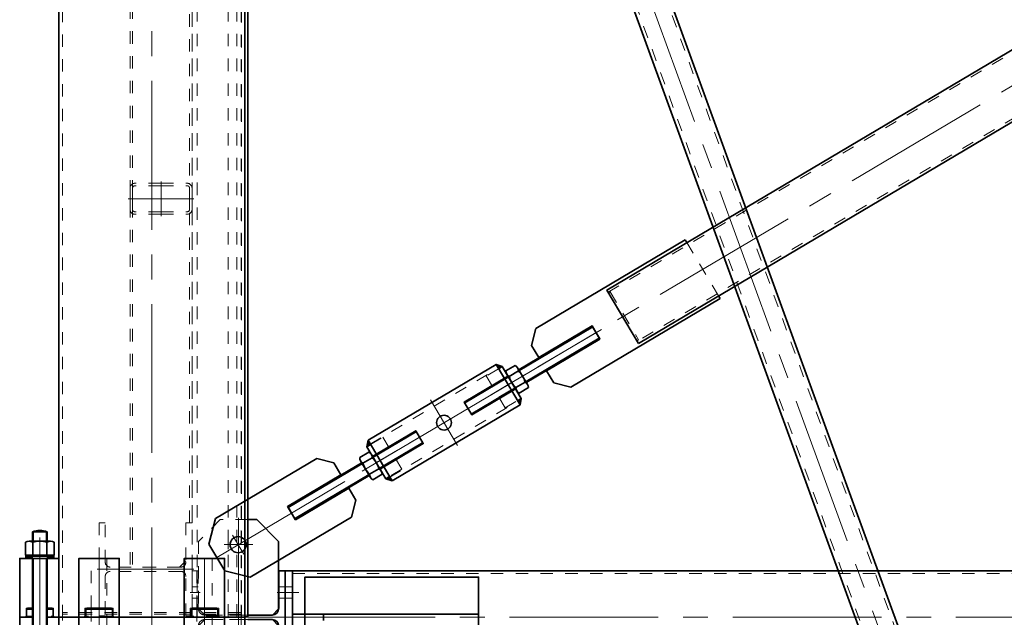
# Model space of a CAD drawing. Units: millimetres. Extents: x -1500 to 35991, y -600 to 24600.
# Drawn here: x 12978 to 14566, y 12088 to 13052 of the extents above; entities that cross this region are included whole.
import ezdxf

# ---------------------------------------------------------------- set-up
doc = ezdxf.new("R2010")
doc.units = ezdxf.units.MM
doc.header["$LTSCALE"] = 20
doc.set_wipeout_variables(frame=1)
doc.linetypes.add('点画线', pattern=[18, 12, -2, 2, -2])
doc.linetypes.add('虚线', pattern=[2, 1, -1])
for name, color, linetype, lineweight in [('中心线层', 1, '点画线', 18), ('剖面线层', 4, 'Continuous', 18), ('粗实线层', 7, 'Continuous', 35), ('粗实线层_1', 7, 'Continuous', 35), ('细实线层', 4, 'Continuous', 18), ('虚线层', 6, '虚线', 18)]:
    doc.layers.add(name, color=color, linetype=linetype, lineweight=lineweight)
pattern_1 = [(45, (0, 0), (-0.707107, 0.707107), [])]

# ---------------------------------------------------------------- blocks, each defined once
blk = doc.blocks.new('BLOCK1289_1')
at = {"layer": '中心线层'}
for p, q in [((75, 0.5), (75, 160.5)), ((98, 117.5), (52, 117.5)), ((13, 40), (-3, 40)), ((153, 40), (137, 40)), ((153, 0), (-3, 0)), ((75, -0.5), (75, -160.5)), ((13, -40), (-3, -40)), ((153, -40), (137, -40)), ((98, -117.5), (52, -117.5))]:
    blk.add_line(p, q, dxfattribs=at)
at = {"layer": '粗实线层'}
for p, q in [((104.5, 157.5), (90, 157.5)), ((139.5, 122.5), (104.5, 157.5)), ((139.5, 13.5), (139.5, 122.5)), ((150, 75), (140, 75)), ((140, 75), (140, 14.5)), ((150, 0), (150, 75)), ((90, 3.5), (129.5, 3.5)), ((129.5, 3.5), (139.5, 13.5)), ((150, 0), (150, -75)), ((129, -3.5), (90, -3.5)), ((90, -3.5), (129.5, -3.5)), ((129.5, -3.5), (139.5, -13.5)), ((139.5, -13.5), (139.5, -122.5)), ((140, -75), (140, -14.5)), ((150, -75), (140, -75)), ((139.5, -122.5), (104.5, -157.5)), ((104.5, -157.5), (90, -157.5))]:
    blk.add_line(p, q, dxfattribs=at)
for centre, start, end in [((129, 14.5), 270, 360), ((129, -14.5), 0, 90)]:
    blk.add_arc(centre, 11, start, end, dxfattribs=at)
at = {"layer": '虚线层'}
for p, q in [((45.5, 157.5), (10.5, 122.5)), ((90, 157.5), (45.5, 157.5)), ((10.5, 122.5), (10.5, 13.5)), ((10, 75), (0, 75)), ((0, 75), (0, 0)), ((10, 14.5), (10, 75)), ((10, 49), (0, 49)), ((150, 49), (140, 49)), ((10, 31), (0, 31)), ((150, 31), (140, 31)), ((0, -75), (0, 0)), ((10.5, 13.5), (20.5, 3.5)), ((20.5, 3.5), (90, 3.5)), ((129, 3.5), (21, 3.5)), ((10, -14.5), (10, -75)), ((10.5, -13.5), (20.5, -3.5)), ((10.5, -122.5), (10.5, -13.5)), ((20.5, -3.5), (90, -3.5)), ((90, -3.5), (21, -3.5)), ((10, -31), (0, -31)), ((150, -31), (140, -31)), ((10, -49), (0, -49)), ((150, -49), (140, -49)), ((10, -75), (0, -75)), ((45.5, -157.5), (10.5, -122.5)), ((90, -157.5), (45.5, -157.5))]:
    blk.add_line(p, q, dxfattribs=at)
for centre in [(75, 117.5), (75, -117.5)]:
    blk.add_circle(centre, 13, dxfattribs=at)
for centre, start, end in [((21, 14.5), 180, 270), ((21, -14.5), 90, 180)]:
    blk.add_arc(centre, 11, start, end, dxfattribs=at)
blk = doc.blocks.new('BLOCK1017_1_22')
at = {"layer": '中心线层'}
blk.add_line((0, -95), (0, 15), dxfattribs=at)
at = {"layer": '粗实线层'}
for p, q in [((-21.5, 13), (-19.5, 15)), ((-21.5, 13), (21.5, 13)), ((-21.5, 0), (-21.5, 13)), ((-19.5, 15), (19.5, 15)), ((21.5, 13), (19.5, 15)), ((21.5, 13), (21.5, 0))]:
    blk.add_line(p, q, dxfattribs=at)
blk.add_lwpolyline([(-32.5, 0), (-32.5, -95), (32.5, -95), (32.5, 0)], close=True, dxfattribs=at)
at = {"layer": '虚线层'}
for p, q in [((-12.5, -95), (-12.5, 13)), ((12.5, 13), (12.5, -95))]:
    blk.add_line(p, q, dxfattribs=at)
blk = doc.blocks.new('BLOCK1060_1')
at = {"layer": '中心线层'}
blk.add_line((0, 0), (0, 110), dxfattribs=at)
at = {"layer": '粗实线层'}
for p, q in [((-21.5, 108), (-19.5, 110)), ((-21.5, 108), (21.5, 108)), ((-21.5, 95), (-21.5, 108)), ((-19.5, 110), (19.5, 110)), ((21.5, 108), (19.5, 110)), ((21.5, 108), (21.5, 95))]:
    blk.add_line(p, q, dxfattribs=at)
blk.add_lwpolyline([(-32.5, 95), (-32.5, 0), (30.5, 0), (30.5, 95)], close=True, dxfattribs=at)
at = {"layer": '虚线层'}
for p, q in [((-12.5, 0), (-12.5, 110)), ((12.5, 110), (12.5, 0))]:
    blk.add_line(p, q, dxfattribs=at)
blk = doc.blocks.new('BLOCK1334')
at = {"layer": '中心线层', "linetype": '点画线'}
blk.add_line((0, 7280), (0, 150), dxfattribs=at)
at = {"layer": '粗实线层'}
for p, q in [((150, 7275), (-150, 7275)), ((-150, 7275), (-150, 150)), ((150, 3435), (150, 7275))]:
    blk.add_line(p, q, dxfattribs=at)
at = {"layer": '虚线层'}
for p, q in [((-144, 150), (-144, 7275)), ((144, 7275), (144, 3435))]:
    blk.add_line(p, q, dxfattribs=at)
at = {"layer": '粗实线层'}
blk.add_blockref('BLOCK1060_1', (-180.5, 7180), dxfattribs=at)
at = {"layer": '虚线层', "xscale": -0.9999999999999991}
for p in [(-85, 7275), (85, 7275)]:
    blk.add_blockref('BLOCK1017_1_22', p, dxfattribs=at)
blk = doc.blocks.new('BLOCK558_1')
at = {"layer": '中心线层'}
blk.add_line((-3, 0), (153, 0), dxfattribs=at)
at = {"layer": '虚线层'}
for p, q in [((0, 0), (0, 75)), ((0, 75), (10, 75)), ((10, 75), (10, 11.5)), ((140, 11.5), (140, 75)), ((140, 75), (150, 75)), ((150, 75), (150, 0)), ((0, 0), (0, -75)), ((18, 3.5), (132, 3.5)), ((10, -75), (10, -11.5)), ((18, -3.5), (132, -3.5)), ((140, -11.5), (140, -75)), ((150, -75), (150, 0)), ((0, -75), (10, -75)), ((140, -75), (150, -75))]:
    blk.add_line(p, q, dxfattribs=at)
for centre, start, end in [((18, 11.5), 180, 270), ((132, 11.5), 270, 360), ((18, -11.5), 90, 180), ((132, -11.5), 0, 90)]:
    blk.add_arc(centre, 8, start, end, dxfattribs=at)
blk = doc.blocks.new('BLOCK561_1')
at = {"layer": '中心线层'}
for p, q in [((0, -28), (0, 28)), ((-53, 0), (53, 0))]:
    blk.add_line(p, q, dxfattribs=at)
at = {"layer": '虚线层'}
for p, q in [((-50, 17), (-50, 0)), ((-46, 17), (-46, 0)), ((0, 25), (-42, 25)), ((0, 21), (-42, 21)), ((0, 25), (42, 25)), ((0, 21), (42, 21)), ((46, 17), (46, 0)), ((50, 17), (50, 0)), ((46, -17), (46, 0)), ((50, -17), (50, 0)), ((-50, -17), (-50, 0)), ((-46, -17), (-46, 0)), ((0, -21), (-42, -21)), ((0, -25), (-42, -25)), ((0, -21), (42, -21)), ((0, -25), (42, -25))]:
    blk.add_line(p, q, dxfattribs=at)
for centre, radius, start, end in [((-42, 17), 8, 90, 180), ((-42, 17), 4, 90, 180), ((42, 17), 8, 0, 90), ((42, 17), 4, 0, 90), ((-42, -17), 8, 180, 270), ((-42, -17), 4, 180, 270), ((42, -17), 4, 270, 0), ((42, -17), 8, 270, 0)]:
    blk.add_arc(centre, radius, start, end, dxfattribs=at)
blk = doc.blocks.new('BLOCK671')
at = {"layer": '粗实线层'}
for p, q in [((90, 7698), (90, 0)), ((90, 0), (85, 0))]:
    blk.add_line(p, q, dxfattribs=at)
at = {"layer": '虚线层'}
for p, q in [((0, 0), (0, 7698)), ((8, 0), (8, 7698)), ((58, 0), (58, 7698)), ((72, 0), (72, 7698)), ((80, 7698), (80, 0)), ((58, 109), (58, 141)), ((85, 0), (0, 0))]:
    blk.add_line(p, q, dxfattribs=at)
blk = doc.blocks.new('BLOCK1016_1')
at = {"layer": '中心线层', "linetype": '点画线'}
blk.add_line((0, 95), (0, 0), dxfattribs=at)
at = {"layer": '粗实线层'}
blk.add_lwpolyline([(-32.5, 0), (-32.5, 95), (32.5, 95), (32.5, 0)], close=True, dxfattribs=at)
at = {"layer": '虚线层'}
for p, q in [((-12.5, 95), (-12.5, 15)), ((12.5, 15), (12.5, 95)), ((-23, 2), (-25, 0)), ((-23, 2), (-23, 15)), ((-23, 15), (23, 15)), ((-23, 2), (23, 2)), ((23, 2), (23, 15)), ((23, 2), (25, 0))]:
    blk.add_line(p, q, dxfattribs=at)
blk = doc.blocks.new('BLOCK1061_2')
at = {"layer": '中心线层', "linetype": '点画线'}
blk.add_line((0, 95), (0, 0), dxfattribs=at)
at = {"layer": '粗实线层'}
blk.add_lwpolyline([(-32.5, 0), (-32.5, 95), (30.5, 95), (30.5, 0)], close=True, dxfattribs=at)
at = {"layer": '虚线层'}
for p, q in [((-12.5, 95), (-12.5, 15)), ((12.5, 15), (12.5, 95)), ((-22, 2), (-24, 0)), ((-22, 2), (-22, 15)), ((-22, 15), (22, 15)), ((-22, 2), (22, 2)), ((22, 2), (22, 15)), ((22, 2), (24, 0))]:
    blk.add_line(p, q, dxfattribs=at)
blk = doc.blocks.new('BLOCK1322')
at = {"layer": '中心线层', "linetype": '点画线'}
blk.add_line((0, 7705), (0, -5), dxfattribs=at)
at = {"layer": '粗实线层'}
blk.add_lwpolyline([(150, 0), (150, 7700), (-150, 7700), (-150, 0)], close=True, dxfattribs=at)
at = {"layer": '虚线层'}
for p, q in [((-144, 0), (-144, 7700)), ((144, 7700), (144, 0)), ((144, 5), (-144, 5))]:
    blk.add_line(p, q, dxfattribs=at)
blk = doc.blocks.new('BLOCK1335')
at = {"layer": '虚线层'}
for p, q in [((-35, 1825), (-35, 81)), ((-31, 1825), (-31, 81)), ((61, 152.5), (61, 1825)), ((65, 152.5), (65, 1825)), ((65, 152.5), (55, 152.5)), ((55, 152.5), (55, 91)), ((45, 81), (-35, 81)), ((55, 91), (45, 81))]:
    blk.add_line(p, q, dxfattribs=at)
at = {"layer": '粗实线层'}
blk.add_blockref('BLOCK1061_2', (-180.5, 0), dxfattribs=at)
at = {"layer": '粗实线层_1'}
blk.add_blockref('BLOCK1322', (0, 0), dxfattribs=at)
at = {"layer": '细实线层'}
blk.add_blockref('BLOCK671', (65, 1), dxfattribs=at)
at = {"layer": '细实线层', "rotation": 180}
blk.add_blockref('BLOCK558_1', (65, 77.5), dxfattribs=at)
at = {"layer": '细实线层', "xscale": -0.999999999999999}
for p in [(-85, 0), (85, 0)]:
    blk.add_blockref('BLOCK1016_1', p, dxfattribs=at)
at = {"layer": '虚线层', "xscale": -0.9999999999999987}
blk.add_blockref('BLOCK561_1', (15, 675), dxfattribs=at)
blk = doc.blocks.new('BLOCK883')
at = {"layer": '中心线层', "linetype": '点画线'}
for p, q in [((-2830, 0), (43, 0)), ((-2700, 0), (-2580, 0))]:
    blk.add_line(p, q, dxfattribs=at)
at = {"layer": '粗实线层'}
for p, q in [((-2690, 35), (-2670, 55)), ((-2390, 55), (-2670, 55)), ((-2390, 55), (-2390, 50)), ((-2690, 35), (-2690, 12.5)), ((-2690, 12.5), (-2590, 12.5)), ((-2590, 12.5), (-2590, -12.5)), ((-2690, -12.5), (-2690, -35)), ((-2590, -12.5), (-2690, -12.5)), ((-2690, -35), (-2670, -55)), ((-2670, -55), (-2390, -55)), ((-2390, -55), (-2390, -50))]:
    blk.add_line(p, q, dxfattribs=at)
for points in [[(-2540, -50), (-2540, 50), (-110, 50), (-110, -50)], [(-2590, -12), (-2590, 12), (-2830, 12), (-2830, -12)]]:
    blk.add_lwpolyline(points, close=True, dxfattribs=at)
at = {"layer": '细实线层'}
for p, q in [((-2590, 10), (-2830, 10)), ((-2590, -10), (-2830, -10))]:
    blk.add_line(p, q, dxfattribs=at)
at = {"layer": '虚线层'}
for p, q in [((-2390, 50), (-2390, -50)), ((-2540, 46), (-110, 46)), ((-110, -46), (-2540, -46))]:
    blk.add_line(p, q, dxfattribs=at)
blk.add_lwpolyline([(-2540, -45), (-2540, 45), (-2537, 45), (-2537, -45)], close=True, dxfattribs=at)
blk = doc.blocks.new('BLOCK886')
at = {"layer": '中心线层'}
for p, q in [((0, -18), (0, 18)), ((-40, 0), (340, 0))]:
    blk.add_line(p, q, dxfattribs=at)
at = {"layer": '粗实线层'}
for p, q in [((-40, 25), (-10, 55)), ((-10, 55), (180, 55)), ((180, 55), (200, 35)), ((200, 35), (200, 12.5)), ((-40, -25), (-40, 25)), ((200, 12.5), (100, 12.5)), ((100, 12.5), (100, -12.5)), ((100, -12.5), (200, -12.5)), ((200, -12.5), (200, -35)), ((-40, -25), (-10, -55)), ((200, -35), (180, -55)), ((180, -55), (-10, -55))]:
    blk.add_line(p, q, dxfattribs=at)
blk.add_lwpolyline([(100, -12), (100, 12), (340, 12), (340, -12)], close=True, dxfattribs=at)
blk.add_circle((0, 0), 13, dxfattribs=at)
at = {"layer": '细实线层'}
for p, q in [((100, 10), (340, 10)), ((100, -10), (340, -10))]:
    blk.add_line(p, q, dxfattribs=at)
blk = doc.blocks.new('BLOCK887')
at = {"layer": '中心线层', "linetype": '点画线'}
blk.add_line((-10, 0), (40, 0), dxfattribs=at)
at = {"layer": '粗实线层'}
for p, q in [((0, -30), (0, 30)), ((0, 30), (7, 30)), ((7, -30), (0, -30))]:
    blk.add_line(p, q, dxfattribs=at)
at = {"layer": '虚线层'}
for p, q in [((7, 30), (30, 30)), ((30, 30), (30, -30)), ((0, 12), (30, 12)), ((0, 10), (30, 10)), ((30, -10), (0, -10)), ((30, -12), (0, -12)), ((30, -30), (7, -30))]:
    blk.add_line(p, q, dxfattribs=at)
blk = doc.blocks.new('BLOCK888_3')
at = {"layer": '中心线层'}
for p, q in [((0, -43), (0, 43)), ((120, 0), (-120, 0))]:
    blk.add_line(p, q, dxfattribs=at)
at = {"layer": '粗实线层'}
blk.add_circle((0, 0), 12, dxfattribs=at)
at = {"layer": '粗实线层_1'}
blk.add_lwpolyline([(-120, -38), (-120, 38), (120, 38), (120, -38)], close=True, dxfattribs=at)
at = {"layer": '虚线层'}
for p, q in [((-120, 31), (120, 31)), ((-120, -31), (120, -31))]:
    blk.add_line(p, q, dxfattribs=at)
blk = doc.blocks.new('BLOCK889')
at = {"layer": '粗实线层'}
for points in [[(-127, 30), (-124.4, 33), (-120, 38), (-120, 31), (-120, 30)], [(127, 30), (124.4, 33), (120, 38), (120, 31), (120, 30)], [(-120, -38), (-125.7, -31.4), (-127, -30), (-120, -30), (-120, -31)], [(120, -38), (125.7, -31.4), (127, -30), (120, -30), (120, -31)]]:
    blk.add_hatch(color=256, dxfattribs=at).paths.add_polyline_path(points, flags=0)
for p, q in [((-120, 38), (-127, 30)), ((120, 38), (127, 30)), ((-127, -30), (-120, -38)), ((127, -30), (120, -38))]:
    blk.add_line(p, q, dxfattribs=at)
blk.add_blockref('BLOCK888_3', (0, 0), dxfattribs=at)
at = {"layer": '虚线层'}
blk.add_blockref('BLOCK887', (-127, 0), dxfattribs=at)
at = {"layer": '虚线层', "xscale": -1}
blk.add_blockref('BLOCK887', (127, 0), dxfattribs=at)
blk = doc.blocks.new('*X313')
at = {"layer": '中心线层'}
blk.add_line((0, -6), (0, 26.2), dxfattribs=at)
at = {"layer": '粗实线层'}
for p, q in [((-20.8, 1.4), (-20.8, 18.8)), ((-15.6, 20.2), (15.6, 20.2)), ((-10.4, 1.4), (-10.4, 18.8)), ((10.4, 1.4), (10.4, 18.8)), ((20.8, 1.4), (20.8, 18.8)), ((-15.6, 0), (15.6, 0))]:
    blk.add_line(p, q, dxfattribs=at)
for centre, radius, start, end in [((-15.6, 9.8), 10.4, 60, 120), ((0, -19.3), 39.5, 74.7385, 105.2615), ((15.6, 9.8), 10.4, 60, 120), ((-15.6, 10.4), 10.4, 240, 300), ((0, 39.5), 39.5, 254.7385, 285.2615), ((15.6, 10.4), 10.4, 240, 300)]:
    blk.add_arc(centre, radius, start, end, dxfattribs=at)
blk = doc.blocks.new('C$4B6AE1CE88474D9CB7F44793399439A3')
at = {"layer": '中心线层', "rotation": 359.9999999995804}
blk.add_blockref('BLOCK883', (0, 0), dxfattribs=at)
at = {"layer": '粗实线层'}
blk.add_blockref('BLOCK889', (-2875, 0), dxfattribs=at)
at = {"layer": '粗实线层_1'}
blk.add_blockref('BLOCK886', (-3261, 0), dxfattribs=at)
for points in [[(-3003.4, -20.8), (-3014.1, -20.8), (-3014.1, -20.8), (-3020.8, -20.8), (-3020.8, -20.8), (-3020.9, -20.6), (-3021, -20.5), (-3021.1, -20.3), (-3021.1, -20.1), (-3021.2, -20), (-3021.3, -19.8), (-3021.4, -19.6), (-3021.4, -19.5), (-3021.5, -19.3), (-3021.6, -19.1), (-3021.6, -19), (-3021.7, -18.8), (-3021.7, -18.6), (-3021.8, -18.5), (-3021.8, -18.3), (-3021.9, -18.1), (-3021.9, -17.9), (-3022, -17.7), (-3022, -17.6), (-3022, -17.4), (-3022.1, -17.2), (-3022.1, -17), (-3022.1, -16.9), (-3022.1, -16.7), (-3022.2, -16.5), (-3022.2, -16.3), (-3022.2, -16.1), (-3022.2, -16), (-3022.2, -15.8), (-3022.2, -15.6), (-3022.2, -15.6), (-3022.2, 0), (-3022.2, 0), (-3022.2, 15.6), (-3022.2, 15.6), (-3022.2, 15.8), (-3022.2, 16), (-3022.2, 16.1), (-3022.2, 16.3), (-3022.2, 16.5), (-3022.1, 16.7), (-3022.1, 16.9), (-3022.1, 17), (-3022.1, 17.2), (-3022, 17.4), (-3022, 17.6), (-3022, 17.7), (-3021.9, 17.9), (-3021.9, 18.1), (-3021.8, 18.3), (-3021.8, 18.5), (-3021.7, 18.6), (-3021.7, 18.8), (-3021.6, 19), (-3021.6, 19.1), (-3021.5, 19.3), (-3021.4, 19.5), (-3021.4, 19.6), (-3021.3, 19.8), (-3021.2, 20), (-3021.1, 20.1), (-3021.1, 20.3), (-3021, 20.5), (-3020.9, 20.6), (-3020.8, 20.8), (-3020.8, 20.8), (-3014.1, 20.8), (-3014.1, 20.8), (-3003.4, 20.8), (-3003.4, 20.8), (-3003.3, 20.6), (-3003.2, 20.5), (-3003.1, 20.3), (-3003.1, 20.1), (-3003, 20), (-3002.9, 19.8), (-3002.8, 19.6), (-3002.8, 19.5), (-3002.7, 19.3), (-3002.6, 19.1), (-3002.6, 19), (-3002.5, 18.8), (-3002.5, 18.6), (-3002.4, 18.5), (-3002.4, 18.3), (-3002.3, 18.1), (-3002.3, 17.9), (-3002.2, 17.7), (-3002.2, 17.6), (-3002.2, 17.4), (-3002.1, 17.2), (-3002.1, 17), (-3002.1, 16.9), (-3002.1, 16.7), (-3002, 16.5), (-3002, 16.3), (-3002, 16.1), (-3002, 16), (-3002, 15.8), (-3002, 15.6), (-3002, 15.6), (-3002, 0), (-3002, 0), (-3002, -15.6), (-3002, -15.6), (-3002, -15.8), (-3002, -16), (-3002, -16.1), (-3002, -16.3), (-3002, -16.5), (-3002.1, -16.7), (-3002.1, -16.9), (-3002.1, -17), (-3002.1, -17.2), (-3002.2, -17.4), (-3002.2, -17.6), (-3002.2, -17.7), (-3002.3, -17.9), (-3002.3, -18.1), (-3002.4, -18.3), (-3002.4, -18.5), (-3002.5, -18.6), (-3002.5, -18.8), (-3002.6, -19), (-3002.6, -19.1), (-3002.7, -19.3), (-3002.8, -19.5), (-3002.8, -19.6), (-3002.9, -19.8), (-3003, -20), (-3003.1, -20.1), (-3003.1, -20.3), (-3003.2, -20.5), (-3003.3, -20.6)], [(-2746.6, -20.8), (-2735.9, -20.8), (-2735.9, -20.8), (-2729.2, -20.8), (-2729.2, -20.8), (-2729.1, -20.6), (-2729, -20.5), (-2728.9, -20.3), (-2728.9, -20.1), (-2728.8, -20), (-2728.7, -19.8), (-2728.6, -19.6), (-2728.6, -19.5), (-2728.5, -19.3), (-2728.4, -19.1), (-2728.4, -19), (-2728.3, -18.8), (-2728.3, -18.6), (-2728.2, -18.5), (-2728.2, -18.3), (-2728.1, -18.1), (-2728.1, -17.9), (-2728, -17.7), (-2728, -17.6), (-2728, -17.4), (-2727.9, -17.2), (-2727.9, -17), (-2727.9, -16.9), (-2727.9, -16.7), (-2727.8, -16.5), (-2727.8, -16.3), (-2727.8, -16.1), (-2727.8, -16), (-2727.8, -15.8), (-2727.8, -15.6), (-2727.8, -15.6), (-2727.8, 0), (-2727.8, 0), (-2727.8, 15.6), (-2727.8, 15.6), (-2727.8, 15.8), (-2727.8, 16), (-2727.8, 16.1), (-2727.8, 16.3), (-2727.8, 16.5), (-2727.9, 16.7), (-2727.9, 16.9), (-2727.9, 17), (-2727.9, 17.2), (-2728, 17.4), (-2728, 17.6), (-2728, 17.7), (-2728.1, 17.9), (-2728.1, 18.1), (-2728.2, 18.3), (-2728.2, 18.5), (-2728.3, 18.6), (-2728.3, 18.8), (-2728.4, 19), (-2728.4, 19.1), (-2728.5, 19.3), (-2728.6, 19.5), (-2728.6, 19.6), (-2728.7, 19.8), (-2728.8, 20), (-2728.9, 20.1), (-2728.9, 20.3), (-2729, 20.5), (-2729.1, 20.6), (-2729.2, 20.8), (-2729.2, 20.8), (-2735.9, 20.8), (-2735.9, 20.8), (-2746.6, 20.8), (-2746.6, 20.8), (-2746.7, 20.6), (-2746.8, 20.5), (-2746.9, 20.3), (-2746.9, 20.1), (-2747, 20), (-2747.1, 19.8), (-2747.2, 19.6), (-2747.2, 19.5), (-2747.3, 19.3), (-2747.4, 19.1), (-2747.4, 19), (-2747.5, 18.8), (-2747.5, 18.6), (-2747.6, 18.5), (-2747.6, 18.3), (-2747.7, 18.1), (-2747.7, 17.9), (-2747.8, 17.7), (-2747.8, 17.6), (-2747.8, 17.4), (-2747.9, 17.2), (-2747.9, 17), (-2747.9, 16.9), (-2747.9, 16.7), (-2748, 16.5), (-2748, 16.3), (-2748, 16.1), (-2748, 16), (-2748, 15.8), (-2748, 15.6), (-2748, 15.6), (-2748, 0), (-2748, 0), (-2748, -15.6), (-2748, -15.6), (-2748, -15.8), (-2748, -16), (-2748, -16.1), (-2748, -16.3), (-2748, -16.5), (-2747.9, -16.7), (-2747.9, -16.9), (-2747.9, -17), (-2747.9, -17.2), (-2747.8, -17.4), (-2747.8, -17.6), (-2747.8, -17.7), (-2747.7, -17.9), (-2747.7, -18.1), (-2747.6, -18.3), (-2747.6, -18.5), (-2747.5, -18.6), (-2747.5, -18.8), (-2747.4, -19), (-2747.4, -19.1), (-2747.3, -19.3), (-2747.2, -19.5), (-2747.2, -19.6), (-2747.1, -19.8), (-2747, -20), (-2746.9, -20.1), (-2746.9, -20.3), (-2746.8, -20.5), (-2746.7, -20.6)]]:
    blk.add_wipeout(points).dxf.layer = '虚线层'
at = {"layer": '虚线层', "xscale": -1, "rotation": 90.00000077808087}
blk.add_blockref('*X313', (-3002, 0), dxfattribs=at)
at = {"layer": '虚线层', "rotation": 269.9999984727463}
blk.add_blockref('*X313', (-2748, 0), dxfattribs=at)
blk = doc.blocks.new('BLOCK1204_1')
at = {"layer": '中心线层', "linetype": '点画线'}
for p, q in [((-2970, 40), (-2938, 40)), ((-2958, 0), (2958, 0))]:
    blk.add_line(p, q, dxfattribs=at)
at = {"layer": '粗实线层'}
for p, q in [((-2948, 5), (-2648, 5)), ((-2898, 5), (-2898, -5)), ((-2648, 5), (-2648, -5))]:
    blk.add_line(p, q, dxfattribs=at)
for points in [[(-2960, -75), (-2960, 75), (-2948, 75), (-2948, -75)], [(-2948, -75), (-2948, 75), (2948, 75), (2948, -75)], [(-2928, -65), (-2928, 65), (-2648, 65), (-2648, -65)]]:
    blk.add_lwpolyline(points, close=True, dxfattribs=at)
at = {"layer": '虚线层'}
for p, q in [((-2948, 70.5), (2948, 70.5)), ((-2960, 49), (-2948, 49)), ((-2948, 31), (-2960, 31))]:
    blk.add_line(p, q, dxfattribs=at)
blk = doc.blocks.new('BLOCK59_1')
at = {"layer": '中心线层', "linetype": '点画线', "lineweight": 18}
blk.add_line((-23.1, 63.4), (738.1, -2027.9), dxfattribs=at)
at = {"layer": '粗实线层'}
for p, q in [((28.2, 10.3), (752.6, -1980.1)), ((-28.2, -10.3), (696.2, -2000.6))]:
    blk.add_line(p, q, dxfattribs=at)
at = {"layer": '虚线层'}
for p, q in [((23, 8.4), (747.4, -1981.9)), ((-23, -8.4), (701.4, -1998.7))]:
    blk.add_line(p, q, dxfattribs=at)
blk = doc.blocks.new('BLOCK1322_1')
at = {"layer": '中心线层'}
blk.add_blockref('BLOCK59_1', (0, 0), dxfattribs=at)
blk = doc.blocks.new('BLOCK1017_2_1_94')
at = {"layer": '中心线层'}
blk.add_line((0, -95), (0, 15), dxfattribs=at)
at = {"layer": '粗实线层'}
for p, q in [((-21.5, 13), (-19.5, 15)), ((-21.5, 13), (21.5, 13)), ((-21.5, 0), (-21.5, 13)), ((-19.5, 15), (19.5, 15)), ((21.5, 13), (19.5, 15)), ((21.5, 13), (21.5, 0))]:
    blk.add_line(p, q, dxfattribs=at)
blk.add_lwpolyline([(-32.5, 0), (-32.5, -95), (32.5, -95), (32.5, 0)], close=True, dxfattribs=at)
at = {"layer": '虚线层'}
for p, q in [((-12.5, -95), (-12.5, 13)), ((12.5, 13), (12.5, -95))]:
    blk.add_line(p, q, dxfattribs=at)
blk = doc.blocks.new('BLOCK1060_2_1')
at = {"layer": '中心线层'}
blk.add_line((0, 0), (0, 110), dxfattribs=at)
at = {"layer": '粗实线层'}
for p, q in [((-21.5, 108), (-19.5, 110)), ((-21.5, 108), (21.5, 108)), ((-21.5, 95), (-21.5, 108)), ((-19.5, 110), (19.5, 110)), ((21.5, 108), (19.5, 110)), ((21.5, 108), (21.5, 95))]:
    blk.add_line(p, q, dxfattribs=at)
blk.add_lwpolyline([(-32.5, 95), (-32.5, 0), (30.5, 0), (30.5, 95)], close=True, dxfattribs=at)
at = {"layer": '虚线层'}
for p, q in [((-12.5, 0), (-12.5, 110)), ((12.5, 110), (12.5, 0))]:
    blk.add_line(p, q, dxfattribs=at)
blk = doc.blocks.new('BLOCK1356_1')
at = {"layer": '中心线层', "linetype": '点画线'}
blk.add_line((7430, 0), (300, 0), dxfattribs=at)
at = {"layer": '粗实线层', "rotation": 270}
blk.add_blockref('BLOCK1060_2_1', (7330, 180.5), dxfattribs=at)
at = {"layer": '虚线层', "xscale": -0.999999999999999, "rotation": 270}
for p in [(7425, 85), (7425, -85)]:
    blk.add_blockref('BLOCK1017_2_1_94', p, dxfattribs=at)
blk = doc.blocks.new('BLOCK558_3')
at = {"layer": '中心线层'}
blk.add_line((-3, 0), (153, 0), dxfattribs=at)
at = {"layer": '虚线层'}
for p, q in [((0, 0), (0, 75)), ((0, 75), (10, 75)), ((10, 75), (10, 11.5)), ((140, 11.5), (140, 75)), ((140, 75), (150, 75)), ((150, 75), (150, 0)), ((0, 0), (0, -75)), ((18, 3.5), (132, 3.5)), ((10, -75), (10, -11.5)), ((18, -3.5), (132, -3.5)), ((140, -11.5), (140, -75)), ((150, -75), (150, 0)), ((0, -75), (10, -75)), ((140, -75), (150, -75))]:
    blk.add_line(p, q, dxfattribs=at)
for centre, start, end in [((18, 11.5), 180, 270), ((132, 11.5), 270, 360), ((18, -11.5), 90, 180), ((132, -11.5), 0, 90)]:
    blk.add_arc(centre, 8, start, end, dxfattribs=at)
blk = doc.blocks.new('BLOCK561_3_115')
at = {"layer": '中心线层'}
for p, q in [((0, -28), (0, 28)), ((-53, 0), (53, 0))]:
    blk.add_line(p, q, dxfattribs=at)
at = {"layer": '虚线层'}
for p, q in [((-50, 17), (-50, 0)), ((-46, 17), (-46, 0)), ((0, 25), (-42, 25)), ((0, 21), (-42, 21)), ((0, 25), (42, 25)), ((0, 21), (42, 21)), ((46, 17), (46, 0)), ((50, 17), (50, 0)), ((46, -17), (46, 0)), ((50, -17), (50, 0)), ((-50, -17), (-50, 0)), ((-46, -17), (-46, 0)), ((0, -21), (-42, -21)), ((0, -25), (-42, -25)), ((0, -21), (42, -21)), ((0, -25), (42, -25))]:
    blk.add_line(p, q, dxfattribs=at)
for centre, radius, start, end in [((-42, 17), 8, 90, 180), ((-42, 17), 4, 90, 180), ((42, 17), 8, 0, 90), ((42, 17), 4, 0, 90), ((-42, -17), 8, 180, 270), ((-42, -17), 4, 180, 270), ((42, -17), 4, 270, 0), ((42, -17), 8, 270, 0)]:
    blk.add_arc(centre, radius, start, end, dxfattribs=at)
blk = doc.blocks.new('BLOCK671_2_116')
at = {"layer": '粗实线层'}
for p, q in [((90, 7698), (90, 0)), ((90, 0), (85, 0))]:
    blk.add_line(p, q, dxfattribs=at)
at = {"layer": '虚线层'}
for p, q in [((0, 0), (0, 7698)), ((8, 0), (8, 7698)), ((58, 0), (58, 7698)), ((72, 0), (72, 7698)), ((80, 7698), (80, 0)), ((58, 109), (58, 141)), ((85, 0), (0, 0))]:
    blk.add_line(p, q, dxfattribs=at)
blk = doc.blocks.new('BLOCK1016_2_117')
at = {"layer": '中心线层', "linetype": '点画线'}
blk.add_line((0, 95), (0, 0), dxfattribs=at)
at = {"layer": '粗实线层'}
blk.add_lwpolyline([(-32.5, 0), (-32.5, 95), (32.5, 95), (32.5, 0)], close=True, dxfattribs=at)
at = {"layer": '虚线层'}
for p, q in [((-12.5, 95), (-12.5, 15)), ((12.5, 15), (12.5, 95)), ((-23, 2), (-25, 0)), ((-23, 2), (-23, 15)), ((-23, 15), (23, 15)), ((-23, 2), (23, 2)), ((23, 2), (23, 15)), ((23, 2), (25, 0))]:
    blk.add_line(p, q, dxfattribs=at)
blk = doc.blocks.new('BLOCK1061_2_2_118')
at = {"layer": '中心线层', "linetype": '点画线'}
blk.add_line((0, 95), (0, 0), dxfattribs=at)
at = {"layer": '粗实线层'}
blk.add_lwpolyline([(-32.5, 0), (-32.5, 95), (30.5, 95), (30.5, 0)], close=True, dxfattribs=at)
at = {"layer": '虚线层'}
for p, q in [((-12.5, 95), (-12.5, 15)), ((12.5, 15), (12.5, 95)), ((-22, 2), (-24, 0)), ((-22, 2), (-22, 15)), ((-22, 15), (22, 15)), ((-22, 2), (22, 2)), ((22, 2), (22, 15)), ((22, 2), (24, 0))]:
    blk.add_line(p, q, dxfattribs=at)
blk = doc.blocks.new('BLOCK1322_1_122')
at = {"layer": '中心线层', "linetype": '点画线'}
blk.add_line((0, 7705), (0, -5), dxfattribs=at)
at = {"layer": '粗实线层'}
blk.add_lwpolyline([(150, 0), (150, 7700), (-150, 7700), (-150, 0)], close=True, dxfattribs=at)
at = {"layer": '虚线层'}
for p, q in [((-144, 0), (-144, 7700)), ((144, 7700), (144, 0)), ((144, 8), (-144, 8))]:
    blk.add_line(p, q, dxfattribs=at)
blk = doc.blocks.new('BLOCK1358_1')
at = {"layer": '虚线层'}
for p, q in [((1825, 35), (81, 35)), ((81, -45), (81, 35)), ((1825, 31), (81, 31)), ((91, -55), (81, -45)), ((152.5, -55), (91, -55)), ((152.5, -65), (152.5, -55)), ((152.5, -61), (1825, -61)), ((152.5, -65), (1825, -65))]:
    blk.add_line(p, q, dxfattribs=at)
at = {"layer": '粗实线层', "rotation": 270}
blk.add_blockref('BLOCK1061_2_2_118', (0, 180.5), dxfattribs=at)
at = {"layer": '粗实线层_1', "rotation": 270}
blk.add_blockref('BLOCK1322_1_122', (0, 0), dxfattribs=at)
at = {"layer": '细实线层', "xscale": -0.999999999999999, "rotation": 270}
for p in [(0, 85), (0, -85)]:
    blk.add_blockref('BLOCK1016_2_117', p, dxfattribs=at)
at = {"layer": '细实线层'}
for name, p, rotation in [('BLOCK558_3', (77.5, -65), 90), ('BLOCK671_2_116', (1, -65), 270)]:
    blk.add_blockref(name, p, dxfattribs=dict(at, rotation=rotation))
at = {"layer": '虚线层', "xscale": -0.9999999999999987, "rotation": 270}
blk.add_blockref('BLOCK561_3_115', (675, -15), dxfattribs=at)
blk = doc.blocks.new('*X1769')
at = {"layer": '中心线层'}
blk.add_line((-21, 0), (246, 0), dxfattribs=at)
at = {"layer": '粗实线层'}
for p, q in [((-15, -17.8), (-15, 17.8)), ((-0.8, 23.7), (-12, 23.7)), ((-0.8, -23.7), (-0.8, 23.7)), ((-0.8, 19), (0, 19)), ((0, -19), (0, 19)), ((-12, 11.8), (-0.8, 11.8)), ((1.5, 12), (237.8, 12)), ((15, -12), (15, 12)), ((237.8, 12), (237.8, -12)), ((-0.8, -11.8), (-12, -11.8)), ((1.5, -12), (237.8, -12)), ((-0.8, -23.7), (-12, -23.7)), ((-0.8, -19), (0, -19))]:
    blk.add_line(p, q, dxfattribs=at)
for centre, radius, start, end in [((-7.7, 17.8), 7.34, 126.2353, 233.7647), ((9.8, 0), 24.8, 151.5535, 208.4465), ((1.5, 13.5), 1.5, 180, 270), ((206.4, 0), 33.6, 0, 20.9248), ((206.4, 0), 33.6, 339.0752, 0), ((-7.7, -17.8), 7.34, 126.2353, 233.7647), ((1.5, -13.5), 1.5, 90, 180)]:
    blk.add_arc(centre, radius, start, end, dxfattribs=at)
at = {"layer": '细实线层'}
for p, q in [((15, 10.4), (8.9, 12)), ((15, 10.4), (238.4, 10.4)), ((15, -10.4), (8.9, -12)), ((15, -10.4), (238.4, -10.4))]:
    blk.add_line(p, q, dxfattribs=at)
blk = doc.blocks.new('*X1770')
at = {"layer": '中心线层', "linetype": '点画线', "lineweight": 18}
blk.add_line((0, -6), (0, 28.9), dxfattribs=at)
at = {"layer": '粗实线层'}
for p, q in [((-23.1, 0.4), (-23.1, 21)), ((17.3, 22.9), (-17.3, 22.9)), ((-11.5, 21), (-11.5, 0.4)), ((11.5, 21), (11.5, 0.4)), ((23.1, 0.4), (23.1, 21)), ((23.1, 0.4), (-23.1, 0.4)), ((-19, 0), (-19, 0.4)), ((19, 0), (-19, 0)), ((19, 0), (19, 0.4))]:
    blk.add_line(p, q, dxfattribs=at)
for centre, radius, start, end in [((-17.3, 13.2), 9.71, 53.5307, 126.4693), ((0, -13.1), 36, 71.2917, 108.7083), ((17.3, 13.2), 9.71, 53.5307, 126.4693)]:
    blk.add_arc(centre, radius, start, end, dxfattribs=at)
blk = doc.blocks.new('*X1771')
at = {"layer": '剖面线层'}
h = blk.add_hatch(dxfattribs=at)
h.set_pattern_fill('无图案', color=256, style=0, pattern_type=0)
h.set_pattern_definition(pattern_1)
h.paths.add_polyline_path([(-5, 14.16), (-5, 18.43), (-5, 22.7), (0, 22.7), (0, 12.5), (-3.34, 12.5)], flags=0)
h = blk.add_hatch(dxfattribs=at)
h.set_pattern_fill('无图案', color=256, style=0, pattern_type=0)
h.set_pattern_definition(pattern_1)
h.paths.add_polyline_path([(-5, -22.7), (-5, -18.43), (-5, -14.16), (-3.34, -12.5), (0, -12.5), (0, -22.7)], flags=0)
at = {"layer": '中心线层', "linetype": '点画线', "lineweight": 18}
blk.add_line((-16.35, 0), (11.35, 0), dxfattribs=at)
at = {"layer": '粗实线层'}
for p, q in [((-5, 22.7), (-5, -22.7)), ((-5, 22.7), (0, 22.7)), ((0, 22.7), (0, -22.7)), ((-5, 14.16), (-3.34, 12.5)), ((-3.34, 12.5), (0, 12.5)), ((-3.34, 12.5), (-3.34, -12.5)), ((-5, -14.16), (-3.34, -12.5)), ((-3.34, -12.5), (0, -12.5)), ((-5, -22.7), (0, -22.7))]:
    blk.add_line(p, q, dxfattribs=at)
blk = doc.blocks.new('BLOCK1363')
at = {"layer": '虚线层', "xscale": -0.9999999999999998, "rotation": 270}
blk.add_blockref('BLOCK1356_1', (0, 0), dxfattribs=at)
at = {"layer": '粗实线层_1', "xscale": -0.9999999999999998, "rotation": 270}
blk.add_blockref('BLOCK1358_1', (0, 7425), dxfattribs=at)
blk.add_wipeout([(183.3, 7564.9), (183.2, 7564.9), (183.1, 7564.9), (183, 7564.9), (182.9, 7564.9), (182.8, 7564.9), (182.7, 7564.9), (182.7, 7564.9), (182.6, 7564.9), (182.5, 7564.9), (182.4, 7564.9), (182.3, 7565), (182.2, 7565), (182.1, 7565), (182, 7565), (181.9, 7565), (181.8, 7565), (181.7, 7565), (181.6, 7565), (181.5, 7565), (181.4, 7565), (181.3, 7565), (181.2, 7565), (181.2, 7565), (181.1, 7565), (181, 7565), (180.9, 7565), (180.8, 7565), (180.7, 7565), (180.6, 7565), (180.5, 7565), (180.5, 7565), (180.1, 7565), (179.8, 7565), (179.4, 7565), (179.1, 7565), (178.7, 7565), (178.4, 7564.9), (178, 7564.9), (177.7, 7564.9), (177.3, 7564.9), (177, 7564.8), (176.6, 7564.8), (176.3, 7564.7), (175.9, 7564.7), (175.6, 7564.6), (175.2, 7564.6), (174.9, 7564.5), (174.6, 7564.5), (174.2, 7564.4), (173.9, 7564.3), (173.5, 7564.3), (173.2, 7564.2), (172.8, 7564.1), (172.5, 7564), (172.1, 7563.9), (171.8, 7563.9), (171.5, 7563.8), (171.1, 7563.7), (170.8, 7563.6), (170.5, 7563.5), (170.1, 7563.4), (170.1, 7563.4), (170.1, 7563.3), (170, 7563.3), (170, 7563.3), (169.9, 7563.3), (169.9, 7563.3), (169.8, 7563.2), (169.7, 7563.2), (169.7, 7563.2), (169.6, 7563.2), (169.6, 7563.2), (169.5, 7563.2), (169.5, 7563.1), (169.4, 7563.1), (169.4, 7563.1), (169.3, 7563.1), (169.3, 7563.1), (169.2, 7563), (169.1, 7563), (169.1, 7563), (169, 7563), (169, 7563), (168.9, 7562.9), (168.9, 7562.9), (168.8, 7562.9), (168.8, 7562.9), (168.7, 7562.9), (168.7, 7562.8), (168.6, 7562.8), (168.6, 7562.8), (168.5, 7562.8), (168.5, 7562.8), (168.5, 7340), (168.5, 7340), (168.5, 7333.9), (168.5, 7333.9), (168.5, 7326.5), (168.5, 7326.5), (168.5, 7326.4), (168.5, 7326.3), (168.5, 7326.3), (168.5, 7326.2), (168.4, 7326.1), (168.4, 7326), (168.4, 7326), (168.4, 7325.9), (168.3, 7325.8), (168.3, 7325.8), (168.3, 7325.7), (168.2, 7325.6), (168.2, 7325.6), (168.1, 7325.5), (168.1, 7325.4), (168, 7325.4), (167.9, 7325.3), (167.9, 7325.3), (167.8, 7325.2), (167.8, 7325.2), (167.7, 7325.2), (167.6, 7325.1), (167.5, 7325.1), (167.5, 7325.1), (167.4, 7325.1), (167.3, 7325), (167.2, 7325), (167.2, 7325), (167.1, 7325), (167, 7325), (167, 7325), (161.5, 7325), (161.5, 7325), (161.5, 7324.2), (161.5, 7324.2), (156.8, 7324.2), (156.8, 7324.2), (156.8, 7313), (156.8, 7313), (157, 7312.8), (157.1, 7312.6), (157.3, 7312.5), (157.4, 7312.3), (157.6, 7312.1), (157.7, 7312), (157.9, 7311.8), (158.1, 7311.7), (158.3, 7311.5), (158.5, 7311.4), (158.6, 7311.3), (158.8, 7311.1), (159, 7311), (159.2, 7310.9), (159.4, 7310.8), (159.6, 7310.7), (159.8, 7310.6), (160.1, 7310.5), (160.3, 7310.4), (160.5, 7310.4), (160.7, 7310.3), (160.9, 7310.2), (161.2, 7310.2), (161.4, 7310.1), (161.6, 7310.1), (161.8, 7310.1), (162.1, 7310), (162.3, 7310), (162.5, 7310), (162.7, 7310), (162.7, 7310), (180.5, 7310), (180.5, 7310), (183.3, 7310), (183.3, 7310), (198.3, 7310), (198.3, 7310), (198.5, 7310), (198.7, 7310), (198.9, 7310), (199.2, 7310.1), (199.4, 7310.1), (199.6, 7310.1), (199.8, 7310.2), (200.1, 7310.2), (200.3, 7310.3), (200.5, 7310.4), (200.7, 7310.4), (200.9, 7310.5), (201.2, 7310.6), (201.4, 7310.7), (201.6, 7310.8), (201.8, 7310.9), (202, 7311), (202.2, 7311.1), (202.4, 7311.3), (202.5, 7311.4), (202.7, 7311.5), (202.9, 7311.7), (203.1, 7311.8), (203.3, 7312), (203.4, 7312.1), (203.6, 7312.3), (203.7, 7312.5), (203.9, 7312.6), (204, 7312.8), (204.2, 7313), (204.2, 7313), (204.2, 7324.2), (204.2, 7324.2), (199.5, 7324.2), (199.5, 7324.2), (199.5, 7325), (199.5, 7325), (194, 7325), (194, 7325), (193.9, 7325), (193.8, 7325), (193.8, 7325), (193.7, 7325), (193.6, 7325.1), (193.5, 7325.1), (193.5, 7325.1), (193.4, 7325.1), (193.3, 7325.2), (193.3, 7325.2), (193.2, 7325.2), (193.1, 7325.3), (193.1, 7325.3), (193, 7325.4), (192.9, 7325.4), (192.9, 7325.5), (192.8, 7325.6), (192.8, 7325.6), (192.7, 7325.7), (192.7, 7325.8), (192.7, 7325.8), (192.6, 7325.9), (192.6, 7326), (192.6, 7326), (192.6, 7326.1), (192.5, 7326.2), (192.5, 7326.3), (192.5, 7326.3), (192.5, 7326.4), (192.5, 7326.5), (192.5, 7326.5), (192.5, 7333.9), (192.5, 7333.9), (192.5, 7340), (192.5, 7340), (192.5, 7562.8), (192.5, 7562.8), (192.4, 7562.8), (192.4, 7562.8), (192.3, 7562.8), (192.3, 7562.9), (192.2, 7562.9), (192.2, 7562.9), (192.1, 7562.9), (192.1, 7562.9), (192, 7563), (192, 7563), (191.9, 7563), (191.9, 7563), (191.8, 7563), (191.7, 7563.1), (191.7, 7563.1), (191.6, 7563.1), (191.6, 7563.1), (191.5, 7563.1), (191.5, 7563.2), (191.4, 7563.2), (191.4, 7563.2), (191.3, 7563.2), (191.3, 7563.2), (191.2, 7563.2), (191.1, 7563.3), (191.1, 7563.3), (191, 7563.3), (191, 7563.3), (190.9, 7563.3), (190.9, 7563.4), (190.9, 7563.4), (190.6, 7563.4), (190.4, 7563.5), (190.1, 7563.6), (189.9, 7563.7), (189.6, 7563.7), (189.4, 7563.8), (189.1, 7563.9), (188.9, 7563.9), (188.6, 7564), (188.4, 7564.1), (188.1, 7564.1), (187.9, 7564.2), (187.6, 7564.2), (187.4, 7564.3), (187.1, 7564.3), (186.9, 7564.4), (186.6, 7564.4), (186.4, 7564.5), (186.1, 7564.5), (185.9, 7564.6), (185.6, 7564.6), (185.4, 7564.6), (185.1, 7564.7), (184.8, 7564.7), (184.6, 7564.8), (184.3, 7564.8), (184.1, 7564.8), (183.8, 7564.8), (183.6, 7564.9)]).dxf.layer = '粗实线层'
at = {"layer": '粗实线层', "xscale": -1, "rotation": 270}
blk.add_blockref('*X1769', (180.5, 7325), dxfattribs=at)
blk.add_wipeout([(157.4, 7525.4), (157.4, 7538.6), (157.4, 7538.6), (157.4, 7546), (157.4, 7546), (157.6, 7546.1), (157.7, 7546.2), (157.9, 7546.3), (158.1, 7546.5), (158.3, 7546.6), (158.4, 7546.7), (158.6, 7546.8), (158.8, 7546.9), (159, 7547), (159.2, 7547), (159.4, 7547.1), (159.6, 7547.2), (159.8, 7547.3), (159.9, 7547.3), (160.1, 7547.4), (160.3, 7547.5), (160.5, 7547.5), (160.7, 7547.6), (160.9, 7547.6), (161.1, 7547.7), (161.3, 7547.7), (161.5, 7547.8), (161.7, 7547.8), (161.9, 7547.8), (162.2, 7547.8), (162.4, 7547.9), (162.6, 7547.9), (162.8, 7547.9), (163, 7547.9), (163.2, 7547.9), (163.2, 7547.9), (180.5, 7547.9), (180.5, 7547.9), (197.8, 7547.9), (197.8, 7547.9), (198, 7547.9), (198.2, 7547.9), (198.4, 7547.9), (198.6, 7547.9), (198.8, 7547.8), (199.1, 7547.8), (199.3, 7547.8), (199.5, 7547.8), (199.7, 7547.7), (199.9, 7547.7), (200.1, 7547.6), (200.3, 7547.6), (200.5, 7547.5), (200.7, 7547.5), (200.9, 7547.4), (201.1, 7547.3), (201.2, 7547.3), (201.4, 7547.2), (201.6, 7547.1), (201.8, 7547), (202, 7547), (202.2, 7546.9), (202.4, 7546.8), (202.6, 7546.7), (202.7, 7546.6), (202.9, 7546.5), (203.1, 7546.3), (203.3, 7546.2), (203.4, 7546.1), (203.6, 7546), (203.6, 7546), (203.6, 7538.6), (203.6, 7538.6), (203.6, 7525.4), (203.6, 7525.4), (199.5, 7525.4), (199.5, 7525.4), (199.5, 7525), (199.5, 7525), (180.5, 7525), (180.5, 7525), (161.5, 7525), (161.5, 7525), (161.5, 7525.4), (161.5, 7525.4)]).dxf.layer = '粗实线层'
at = {"layer": '粗实线层', "xscale": -1}
blk.add_blockref('*X1770', (180.5, 7525), dxfattribs=at)
blk.add_wipeout([(180.5, 7520), (177.8, 7520), (177.8, 7520), (168, 7520), (168, 7520), (157.8, 7520), (157.8, 7520), (157.8, 7525), (157.8, 7525), (166.3, 7525), (166.3, 7525), (177.8, 7525), (177.8, 7525), (180.5, 7525), (180.5, 7525), (194.7, 7525), (194.7, 7525), (203.2, 7525), (203.2, 7525), (203.2, 7520), (203.2, 7520), (193, 7520), (193, 7520)]).dxf.layer = '粗实线层'
at = {"layer": '粗实线层', "xscale": -1, "rotation": 90}
blk.add_blockref('*X1771', (180.5, 7520), dxfattribs=at)

msp = doc.modelspace()

# ---------------------------------------------------------------- block references
at = {"layer": '细实线层', "lineweight": -2}
for name, p in [('BLOCK1289_1', (13255.642, 12088.007)), ('BLOCK1334', (13190.642, 4813.007))]:
    msp.add_blockref(name, p, dxfattribs=at)

# ---------------------------------------------------------------- next in the draw order: block references
msp.add_blockref('BLOCK1335', (13190.642, 12088.007), dxfattribs=at)

# ---------------------------------------------------------------- next in the draw order: block references
at = {"layer": '细实线层', "lineweight": -2, "rotation": 30.65934816658035}
msp.add_blockref('C$4B6AE1CE88474D9CB7F44793399439A3', (16135.142, 13868.007), dxfattribs=at)

# ---------------------------------------------------------------- next in the draw order: block references
at = {"layer": '细实线层', "lineweight": -2}
msp.add_blockref('BLOCK1204_1', (16365.642, 12088.007), dxfattribs=at)

# ---------------------------------------------------------------- next in the draw order: block references
msp.add_blockref('BLOCK1322_1', (13760.642, 13726.533), dxfattribs=at)

# ---------------------------------------------------------------- next in the draw order: block references
at = {"layer": '粗实线层_1', "lineweight": -2, "xscale": -1}
msp.add_blockref('BLOCK1363', (13190.642, 4663.007), dxfattribs=at)

doc.saveas('drawing.dxf')
